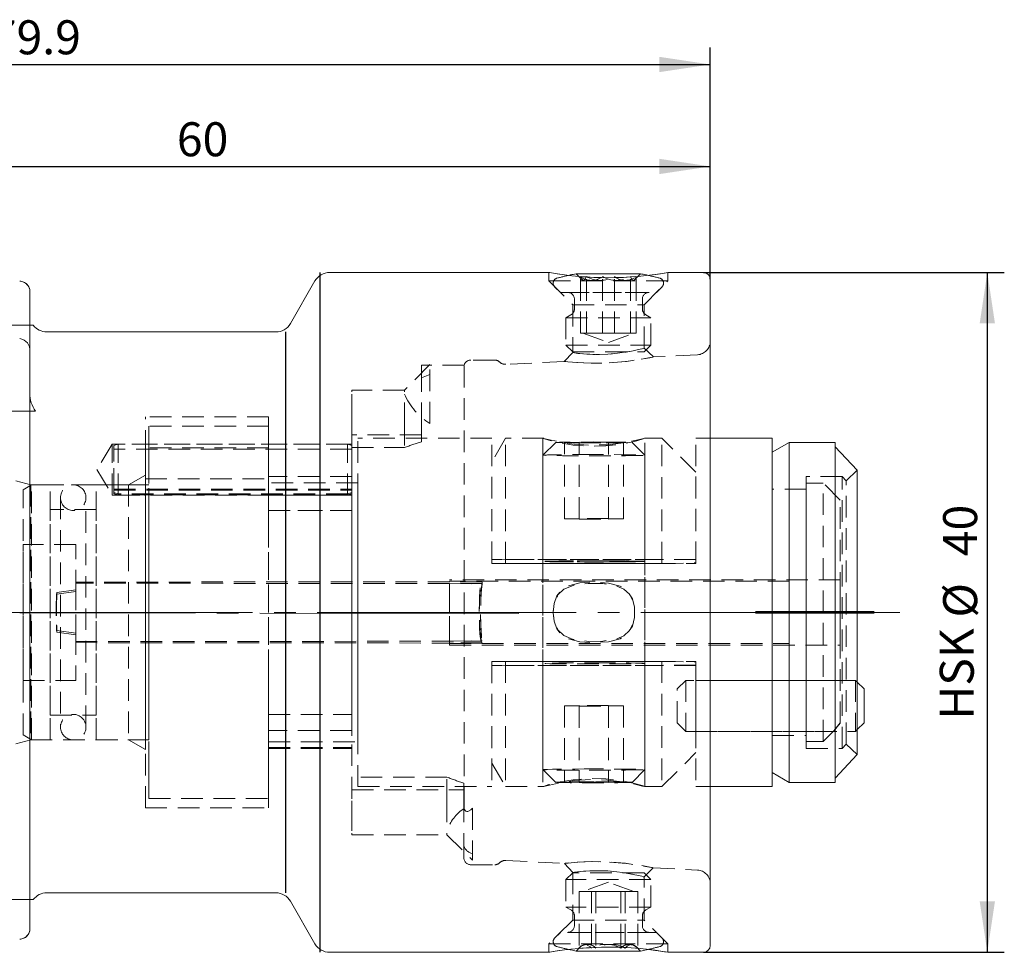
# Model space of a CAD drawing. Units: millimetres. Extents: x 14 to 205, y 11 to 136.
# Drawn here: x 147 to 205, y 81 to 136 of the extents above; entities that cross this region are included whole.
import ezdxf

# ---------------------------------------------------------------- set-up
doc = ezdxf.new("R2010")
doc.units = ezdxf.units.MM
for name, pattern in [('SLD-Durchgehend', [0]), ('SLD-Gestrichelt', [1.905, 1.27, -0.635]), ('SLD-Punktstrich', [19.05, 15.24, -1.27, 1.27, -1.27])]:
    doc.linetypes.add(name, pattern=pattern)
doc.layers.add('VERMASSUNG', color=7, linetype='SLD-Durchgehend')
doc.styles.add('SLDTEXTSTYLE0', font='ISOCPEUR.TTF')
doc.dimstyles.new('SLDDIMSTYLE0', dxfattribs={"dimtxt": 2, "dimasz": 3, "dimexe": 0, "dimexo": 0.0625, "dimgap": 0.5, "dimtad": 1, "dimrnd": 1e-09, "dimzin": 12, "dimdsep": 46, "dimtxsty": 'SLDTEXTSTYLE0', "dimsah": 1, "dimcen": 0.09, "dimadec": 0, "dimazin": 0, "dimtfac": 1, "dimtdec": 3, "dimtofl": 0, "dimtmove": 0, "dimatfit": 3, "dimfxl": 1, "dimtolj": 1, "dimtzin": 12, "dimarcsym": 0})

# ---------------------------------------------------------------- blocks, each defined once
blk = doc.blocks.new('*D1')
at = {"layer": 'VERMASSUNG'}
for p, q in [((127.959, 101.161), (127.959, 128.4)), ((187.959, 120.761), (187.959, 128.4)), ((127.959, 127.4), (187.959, 127.4))]:
    blk.add_line(p, q, dxfattribs=at)
for points in [[(127.959, 127.4), (130.959, 126.95), (130.959, 127.85)], [(187.959, 127.4), (184.959, 127.85), (184.959, 126.95)]]:
    blk.add_solid(points, dxfattribs=at)
at = {"layer": 'VERMASSUNG', "insert": (156.56, 130), "char_height": 2, "attachment_point": 1, "style": 'SLDTEXTSTYLE0'}
blk.add_mtext('60', dxfattribs=at)
blk = doc.blocks.new('*D2')
at = {"layer": 'VERMASSUNG'}
for p, q in [((108.059, 113.091), (108.059, 134.4)), ((187.959, 120.761), (187.959, 134.4)), ((108.059, 133.4), (187.959, 133.4))]:
    blk.add_line(p, q, dxfattribs=at)
for points in [[(108.059, 133.4), (111.059, 132.95), (111.059, 133.85)], [(187.959, 133.4), (184.959, 133.85), (184.959, 132.95)]]:
    blk.add_solid(points, dxfattribs=at)
at = {"layer": 'VERMASSUNG', "insert": (145.61, 136), "char_height": 2, "attachment_point": 1, "style": 'SLDTEXTSTYLE0'}
blk.add_mtext('79.9', dxfattribs=at)
blk = doc.blocks.new('*D4')
at = {"layer": 'VERMASSUNG'}
for p, q in [((187.559, 121.161), (205.264, 121.161)), ((204.264, 121.161), (204.264, 81.161)), ((187.559, 81.161), (205.264, 81.161))]:
    blk.add_line(p, q, dxfattribs=at)
for points in [[(204.264, 121.161), (203.814, 118.161), (204.714, 118.161)], [(204.264, 81.161), (204.714, 84.161), (203.814, 84.161)]]:
    blk.add_solid(points, dxfattribs=at)
at = {"layer": 'VERMASSUNG', "char_height": 2, "attachment_point": 1, "rotation": 90, "style": 'SLDTEXTSTYLE0'}
for s, insert in [('40', (201.664, 104.466)), ('%%c', (201.664, 100.857)), ('HSK ', (201.464, 94.857))]:
    blk.add_mtext(s, dxfattribs=dict(at, insert=insert))

msp = doc.modelspace()

# ---------------------------------------------------------------- linework, layer by layer
at = {"color": 7, "linetype": 'SLD-Durchgehend', "lineweight": 15}
for p, q in [((178.504, 121.161), (165.557, 121.161)), ((187.559, 121.161), (185.459, 121.161)), ((164.691, 120.661), (163.248, 118.161)), ((180.059, 121.087), (181.363, 121.087)), ((181.363, 121.087), (183.859, 121.087)), ((187.959, 120.761), (187.959, 101.161)), ((147.909, 116.521), (147.909, 120.032)), ((147.909, 118.061), (148.109, 118.061)), ((162.382, 117.661), (148.909, 117.661)), ((147.909, 116.521), (147.909, 114.038)), ((147.309, 113.011), (147.909, 113.011)), ((147.909, 82.557), (147.909, 113.011)), ((147.909, 113.011), (148.238, 113.011)), ((191.609, 111.411), (187.959, 111.411)), ((191.609, 101.282), (191.609, 111.411)), ((192.609, 111.161), (191.609, 110.584)), ((195.309, 111.161), (192.609, 111.161)), ((192.609, 111.161), (192.609, 91.161)), ((195.309, 111.161), (195.309, 91.161)), ((196.609, 109.527), (195.309, 110.911)), ((196.609, 109.527), (196.609, 92.795)), ((187.959, 101.161), (187.959, 81.561)), ((191.609, 90.911), (191.609, 101.282)), ((197.009, 96.661), (196.609, 97.061)), ((197.009, 96.661), (197.009, 94.661)), ((196.609, 94.261), (197.009, 94.661)), ((195.309, 91.411), (196.609, 92.795)), ((191.609, 91.738), (192.609, 91.161)), ((192.609, 91.161), (195.309, 91.161)), ((187.959, 90.911), (191.609, 90.911)), ((148.909, 84.661), (162.382, 84.661)), ((148.024, 84.261), (148.109, 84.261)), ((163.248, 84.161), (164.691, 81.661)), ((165.557, 81.161), (178.504, 81.161)), ((183.68, 81.235), (180.059, 81.235)), ((183.859, 81.235), (183.68, 81.235)), ((185.459, 81.161), (187.559, 81.161))]:
    msp.add_line(p, q, dxfattribs=at)
at = {"color": 7, "linetype": 'SLD-Gestrichelt', "lineweight": 0}
for p, q in [((178.459, 121.161), (178.459, 120.661)), ((185.459, 120.661), (185.459, 121.161)), ((178.459, 120.661), (185.459, 120.661)), ((178.459, 120.661), (179.859, 119.261)), ((183.859, 121.087), (180.059, 121.087)), ((180.059, 121.087), (180.421, 120.725)), ((180.315, 117.587), (180.315, 120.919)), ((180.667, 117.587), (180.667, 120.919)), ((181.607, 117.587), (181.607, 120.919)), ((182.311, 117.587), (182.311, 120.919)), ((183.252, 117.587), (183.252, 120.919)), ((183.497, 120.725), (183.859, 121.087)), ((183.604, 117.587), (183.604, 120.919)), ((184.059, 119.261), (185.459, 120.661)), ((187.959, 81.561), (187.959, 120.761)), ((147.909, 118.073), (147.909, 120.032)), ((147.909, 120.032), (147.909, 118.073)), ((147.909, 120.032), (147.909, 82.557)), ((178.797, 120.323), (179.133, 119.987)), ((179.133, 119.987), (184.785, 119.987)), ((179.562, 119.987), (184.355, 119.987)), ((184.785, 119.987), (185.121, 120.323)), ((179.959, 119.587), (179.959, 119.018)), ((183.959, 119.018), (183.959, 119.587)), ((179.859, 119.261), (184.059, 119.261)), ((179.859, 119.261), (179.859, 116.447)), ((184.059, 116.71), (184.059, 119.261)), ((179.759, 118.672), (179.459, 118.498)), ((179.459, 118.498), (184.459, 118.498)), ((179.459, 118.498), (179.459, 116.887)), ((184.459, 118.498), (184.159, 118.672)), ((184.459, 116.887), (184.459, 118.498)), ((147.909, 118.061), (144.751, 118.061)), ((144.751, 118.061), (147.909, 118.061)), ((147.909, 118.061), (147.909, 118.073)), ((147.909, 118.073), (147.909, 118.061)), ((147.909, 118.073), (147.909, 84.261)), ((147.909, 114.038), (147.909, 118.073)), ((147.909, 118.061), (148.109, 118.061)), ((180.491, 117.587), (180.315, 117.587)), ((180.315, 117.587), (180.961, 117.587)), ((180.459, 117.587), (181.959, 117.041)), ((180.961, 117.587), (180.462, 117.587)), ((180.491, 117.587), (181.489, 117.587)), ((180.667, 117.587), (180.491, 117.587)), ((181.489, 117.587), (180.667, 117.587)), ((182.43, 117.587), (180.961, 117.587)), ((180.961, 117.587), (181.607, 117.587)), ((181.489, 117.587), (182.958, 117.587)), ((182.311, 117.587), (181.489, 117.587)), ((181.607, 117.587), (182.43, 117.587)), ((181.959, 117.041), (183.459, 117.587)), ((182.958, 117.587), (182.311, 117.587)), ((183.428, 117.587), (182.43, 117.587)), ((182.43, 117.587), (183.252, 117.587)), ((182.958, 117.587), (183.457, 117.587)), ((183.604, 117.587), (182.958, 117.587)), ((183.252, 117.587), (183.428, 117.587)), ((183.428, 117.587), (183.604, 117.587)), ((187.959, 117.118), (187.959, 85.204)), ((179.459, 116.887), (184.459, 116.887)), ((179.459, 116.887), (179.859, 116.487)), ((184.059, 116.487), (184.459, 116.887)), ((184.622, 116.193), (184.059, 116.711)), ((175.268, 116.011), (173.859, 116.011)), ((179.352, 115.93), (175.919, 115.758)), ((179.859, 116.448), (179.348, 115.929)), ((179.859, 116.487), (184.059, 116.487)), ((187.199, 116.322), (184.619, 116.193)), ((171.459, 115.743), (169.959, 114.243)), ((171.459, 115.743), (169.959, 114.243)), ((170.959, 114.96), (170.959, 115.716)), ((173.473, 115.716), (170.959, 115.716)), ((171.459, 112.274), (171.459, 115.743)), ((171.459, 112.274), (171.459, 115.739)), ((173.473, 89.629), (173.473, 115.716)), ((170.959, 114.96), (171.459, 115.164)), ((170.959, 114.96), (171.459, 115.164)), ((170.959, 112.243), (170.959, 114.96)), ((170.959, 112.243), (170.959, 114.96)), ((171.459, 112.274), (171.459, 115.164)), ((171.459, 112.274), (171.459, 115.164)), ((166.859, 112.243), (166.859, 114.243)), ((166.859, 112.243), (166.859, 114.243)), ((169.959, 114.243), (166.859, 114.243)), ((169.959, 114.243), (166.859, 114.243)), ((169.959, 112.243), (169.959, 114.243)), ((169.959, 112.243), (169.959, 114.243)), ((166.859, 88.313), (166.859, 114.009)), ((166.859, 88.313), (166.859, 114.009)), ((140.403, 113.011), (148.238, 113.011)), ((147.909, 84.261), (147.909, 113.011)), ((154.709, 89.661), (154.709, 112.661)), ((161.959, 112.661), (154.709, 112.661)), ((161.959, 106.038), (161.959, 112.661)), ((154.909, 110.924), (154.909, 112.111)), ((161.959, 112.111), (154.909, 112.111)), ((161.959, 110.924), (161.959, 112.103)), ((166.859, 112.243), (166.859, 110.856)), ((166.859, 112.243), (166.859, 110.856)), ((169.959, 112.243), (169.959, 110.856)), ((169.959, 112.243), (169.959, 110.856)), ((170.959, 112.243), (170.959, 111.201)), ((170.959, 112.243), (170.959, 111.201)), ((166.859, 110.856), (166.859, 111.611)), ((170.959, 111.611), (166.859, 111.611)), ((167.209, 90.911), (167.209, 111.411)), ((175.109, 111.411), (167.209, 111.411)), ((170.959, 111.201), (170.959, 111.611)), ((175.109, 104.045), (175.109, 111.411)), ((175.909, 111.411), (175.109, 110.025)), ((175.909, 104.045), (175.909, 111.411)), ((178.152, 111.411), (175.909, 111.411)), ((178.109, 111.41), (178.109, 104.161)), ((185.109, 111.411), (184.091, 111.411)), ((184.109, 104.161), (184.109, 111.41)), ((185.109, 104.045), (185.109, 111.411)), ((187.109, 109.411), (185.109, 111.411)), ((187.109, 104.045), (187.109, 111.411)), ((187.959, 111.411), (187.109, 111.411)), ((191.609, 111.411), (191.609, 90.911)), ((152.759, 111.061), (151.858, 109.561)), ((152.759, 108.061), (152.759, 111.061)), ((166.859, 111.061), (152.759, 111.061)), ((153.109, 111.061), (152.859, 110.986)), ((152.859, 108.136), (152.859, 110.986)), ((166.859, 110.761), (152.859, 110.761)), ((152.859, 108.374), (152.859, 110.758)), ((153.109, 108.061), (153.109, 111.061)), ((166.609, 111.061), (153.109, 111.061)), ((161.959, 110.838), (154.709, 110.838)), ((154.709, 110.838), (154.709, 108.071)), ((154.909, 110.149), (154.909, 111.039)), ((154.909, 110.924), (154.909, 110.021)), ((161.959, 111.039), (161.959, 110.149)), ((161.959, 110.021), (161.959, 110.924)), ((161.959, 110.838), (161.959, 108.071)), ((166.609, 108.061), (166.609, 111.061)), ((166.859, 110.986), (166.609, 111.061)), ((166.859, 111.061), (166.859, 108.075)), ((166.859, 108.146), (166.859, 110.985)), ((166.859, 110.856), (169.959, 110.856)), ((166.859, 110.856), (169.959, 110.856)), ((166.859, 108.374), (166.859, 110.758)), ((178.859, 111.161), (178.109, 110.411)), ((180.243, 111.178), (179.377, 111.16)), ((179.377, 106.661), (179.377, 111.16)), ((179.377, 111.16), (180.243, 111.143)), ((180.243, 106.678), (180.243, 111.178)), ((181.975, 111.178), (180.243, 111.178)), ((180.243, 106.643), (180.243, 111.143)), ((180.243, 111.143), (181.975, 111.143)), ((181.975, 106.678), (181.975, 111.178)), ((182.841, 111.16), (181.975, 111.178)), ((181.975, 111.143), (182.841, 111.16)), ((181.975, 106.643), (181.975, 111.143)), ((182.841, 106.661), (182.841, 111.16)), ((184.109, 110.411), (183.359, 111.161)), ((192.609, 101.043), (192.609, 111.161)), ((195.309, 101.043), (195.309, 111.161)), ((195.309, 91.412), (195.309, 110.91)), ((154.909, 107.191), (154.909, 110.149)), ((161.959, 110.149), (161.959, 107.191)), ((178.109, 110.41), (178.109, 91.912)), ((184.109, 91.912), (184.109, 110.41)), ((191.609, 91.745), (191.609, 110.583)), ((151.858, 109.561), (152.759, 108.061)), ((154.909, 110.021), (154.909, 107.063)), ((161.959, 107.063), (161.959, 110.021)), ((175.109, 104.062), (175.109, 110.025)), ((154.709, 109.238), (153.709, 108.661)), ((154.709, 109.225), (154.709, 93.097)), ((154.709, 109.017), (161.959, 109.017)), ((161.959, 107.161), (161.959, 109.161)), ((166.859, 109.161), (161.959, 109.161)), ((161.959, 106.038), (161.959, 109.017)), ((166.859, 107.161), (166.859, 109.161)), ((187.109, 104.07), (187.109, 109.403)), ((193.609, 93.161), (193.609, 109.161)), ((195.718, 109.161), (193.609, 109.161)), ((195.718, 93.161), (195.718, 109.161)), ((195.953, 108.911), (195.718, 109.161)), ((196.609, 109.527), (195.953, 108.911)), ((196.609, 101.062), (196.609, 109.527)), ((147.959, 108.661), (147.077, 108.897)), ((148.009, 108.661), (147.509, 108.372)), ((147.959, 108.661), (147.959, 93.661)), ((153.709, 108.661), (147.959, 108.661)), ((148.009, 93.661), (148.009, 108.661)), ((149.109, 108.661), (148.009, 108.661)), ((149.109, 93.661), (149.109, 108.661)), ((151.809, 93.661), (151.809, 108.661)), ((154.909, 108.661), (151.809, 108.661)), ((152.859, 108.421), (166.859, 108.421)), ((152.859, 108.421), (152.859, 108.208)), ((152.859, 108.377), (166.859, 108.377)), ((152.859, 108.377), (152.859, 108.154)), ((153.709, 108.661), (153.709, 93.661)), ((154.909, 93.662), (154.909, 108.66)), ((167.209, 108.786), (161.959, 108.786)), ((161.959, 93.543), (161.959, 108.785)), ((166.859, 108.421), (166.859, 108.208)), ((166.859, 108.377), (166.859, 108.154)), ((167.209, 93.543), (167.209, 108.785)), ((193.609, 108.411), (191.609, 108.411)), ((193.609, 108.411), (191.609, 108.411)), ((191.609, 93.912), (191.609, 108.41)), ((191.609, 93.912), (191.609, 108.41)), ((194.609, 108.761), (193.609, 108.761)), ((193.609, 93.568), (193.609, 108.76)), ((193.609, 93.912), (193.609, 108.41)), ((193.609, 93.912), (193.609, 108.41)), ((194.609, 93.561), (194.609, 108.761)), ((195.609, 107.761), (194.609, 108.761)), ((195.953, 93.411), (195.953, 108.911)), ((147.509, 93.95), (147.509, 108.372)), ((149.709, 107.911), (149.709, 94.411)), ((149.709, 107.911), (149.709, 94.411)), ((151.209, 94.411), (151.209, 107.911)), ((151.209, 94.411), (151.209, 107.911)), ((152.759, 108.061), (154.709, 108.061)), ((152.859, 108.361), (166.859, 108.361)), ((153.109, 108.136), (152.859, 108.208)), ((153.109, 108.08), (152.859, 108.154)), ((152.859, 108.136), (153.109, 108.061)), ((166.609, 108.136), (153.109, 108.136)), ((166.609, 108.08), (153.109, 108.08)), ((153.109, 108.061), (166.609, 108.061)), ((161.959, 108.061), (166.859, 108.061)), ((166.859, 108.208), (166.609, 108.136)), ((166.859, 108.154), (166.609, 108.08)), ((166.609, 108.061), (166.859, 108.136)), ((195.609, 94.643), (195.609, 107.761)), ((151.809, 107.211), (149.109, 107.211)), ((149.109, 95.112), (149.109, 107.205)), ((151.809, 95.112), (151.809, 107.205)), ((154.909, 106.513), (154.909, 107.191)), ((154.909, 107.063), (154.909, 106.378)), ((161.959, 107.191), (161.959, 106.513)), ((161.959, 107.161), (166.859, 107.161)), ((161.959, 107.161), (161.959, 106.038)), ((166.859, 107.161), (161.959, 107.161)), ((166.859, 107.161), (161.959, 107.161)), ((161.959, 107.161), (166.859, 107.161)), ((161.959, 107.161), (161.959, 106.038)), ((161.959, 106.378), (161.959, 107.063)), ((166.859, 107.161), (166.859, 106.038)), ((166.859, 107.161), (166.859, 106.038)), ((180.243, 106.678), (179.377, 106.661)), ((179.377, 106.661), (180.243, 106.643)), ((181.975, 106.678), (180.243, 106.678)), ((180.243, 106.643), (181.975, 106.643)), ((182.841, 106.661), (181.975, 106.678)), ((181.975, 106.643), (182.841, 106.661)), ((154.909, 98.106), (154.909, 106.513)), ((154.909, 106.378), (154.909, 95.809)), ((161.959, 106.513), (161.959, 98.106)), ((161.959, 95.809), (161.959, 106.378)), ((166.859, 106.038), (166.859, 96.284)), ((166.859, 106.038), (166.859, 96.284)), ((150.609, 105.161), (147.509, 105.161)), ((147.509, 97.171), (147.509, 105.151)), ((150.609, 102.39), (150.609, 105.161)), ((175.909, 104.277), (175.109, 104.26)), ((187.109, 104.277), (175.109, 104.277)), ((175.109, 104.045), (175.109, 104.277)), ((175.109, 104.26), (175.109, 104.062)), ((175.109, 104.062), (175.909, 104.045)), ((175.109, 104.045), (187.109, 104.045)), ((175.909, 104.277), (185.109, 104.277)), ((175.909, 104.045), (185.109, 104.045)), ((178.109, 104.161), (178.109, 98.161)), ((184.109, 98.161), (184.109, 104.161)), ((185.109, 104.045), (187.109, 104.07)), ((187.109, 104.045), (187.109, 104.277)), ((187.109, 104.07), (187.109, 104.252)), ((174.512, 102.966), (150.609, 102.942)), ((150.609, 102.941), (150.609, 99.444)), ((174.516, 102.856), (150.609, 102.88)), ((150.609, 99.381), (150.609, 102.878)), ((172.609, 99.33), (172.609, 103.08)), ((195.609, 103.08), (172.609, 103.08)), ((192.609, 102.992), (172.609, 102.992)), ((172.609, 99.242), (172.609, 102.983)), ((174.538, 102.941), (172.609, 102.956)), ((172.609, 99.469), (172.609, 102.956)), ((172.609, 102.853), (174.538, 102.837)), ((172.609, 102.853), (172.609, 99.366)), ((192.609, 103.079), (192.609, 99.33)), ((192.609, 102.992), (192.609, 103.079)), ((192.609, 102.992), (192.609, 99.243)), ((195.609, 103.079), (195.609, 99.33)), ((195.609, 102.992), (195.609, 103.079)), ((195.609, 99.243), (195.609, 102.992)), ((150.609, 102.48), (149.492, 102.326)), ((149.492, 102.235), (150.609, 102.39)), ((192.609, 91.161), (192.609, 101.043)), ((195.309, 91.161), (195.309, 101.043)), ((196.609, 92.795), (196.609, 101.062)), ((149.492, 100.087), (150.609, 99.932)), ((150.609, 99.842), (149.492, 99.996)), ((150.609, 99.932), (150.609, 97.161)), ((150.609, 99.442), (174.516, 99.466)), ((150.609, 99.38), (174.512, 99.356)), ((172.609, 99.469), (174.538, 99.485)), ((174.538, 99.381), (172.609, 99.366)), ((172.609, 99.33), (192.609, 99.33)), ((172.609, 99.242), (195.609, 99.242)), ((192.609, 99.33), (192.609, 99.243)), ((195.609, 99.33), (195.609, 99.243)), ((154.909, 97.7), (154.909, 98.106)), ((161.959, 98.106), (161.959, 97.7)), ((175.109, 98.26), (175.909, 98.277)), ((175.109, 98.277), (187.109, 98.277)), ((175.109, 98.277), (175.109, 90.911)), ((175.109, 98.045), (175.109, 98.277)), ((175.109, 98.26), (175.109, 92.297)), ((175.109, 98.062), (175.109, 98.26)), ((175.909, 98.045), (175.109, 98.062)), ((187.109, 98.045), (175.109, 98.045)), ((175.909, 98.277), (175.909, 90.911)), ((175.909, 98.277), (185.109, 98.277)), ((175.909, 98.045), (185.109, 98.045)), ((178.109, 98.161), (178.109, 90.912)), ((184.109, 90.912), (184.109, 98.161)), ((185.109, 98.277), (185.109, 90.911)), ((185.109, 98.277), (187.109, 98.252)), ((187.109, 98.277), (187.109, 90.911)), ((187.109, 98.045), (187.109, 98.277)), ((187.109, 98.252), (187.109, 92.919)), ((187.109, 98.252), (187.109, 98.07)), ((154.909, 94.28), (154.909, 97.7)), ((161.959, 97.7), (161.959, 94.28)), ((147.509, 97.161), (150.609, 97.161)), ((186.509, 97.161), (186.009, 96.661)), ((186.509, 97.161), (186.509, 94.161)), ((196.509, 97.161), (186.509, 97.161)), ((187.109, 97.161), (187.109, 94.173)), ((195.609, 97.161), (187.109, 97.161)), ((195.609, 94.643), (195.609, 97.15)), ((196.509, 97.161), (196.509, 94.161)), ((196.609, 97.061), (196.509, 97.161)), ((161.959, 96.284), (161.959, 89.661)), ((161.959, 96.284), (161.959, 95.161)), ((161.959, 96.284), (161.959, 95.161)), ((166.859, 96.284), (166.859, 95.161)), ((166.859, 96.284), (166.859, 95.161)), ((186.009, 94.661), (186.009, 96.661)), ((197.009, 96.52), (197.009, 96.661)), ((197.009, 94.661), (197.009, 96.52)), ((154.909, 95.809), (154.909, 95.131)), ((161.959, 95.131), (161.959, 95.809)), ((180.243, 95.679), (179.377, 95.661)), ((179.377, 95.661), (180.243, 95.644)), ((179.377, 95.661), (179.377, 91.162)), ((180.243, 95.679), (180.243, 91.179)), ((181.975, 95.679), (180.243, 95.679)), ((180.243, 95.644), (181.975, 95.644)), ((180.243, 95.644), (180.243, 91.144)), ((181.975, 95.679), (181.975, 91.179)), ((182.841, 95.661), (181.975, 95.679)), ((181.975, 95.644), (182.841, 95.661)), ((181.975, 95.644), (181.975, 91.144)), ((182.841, 95.661), (182.841, 91.162)), ((149.109, 95.111), (151.809, 95.111)), ((154.909, 95.131), (154.909, 92.173)), ((161.959, 95.161), (166.859, 95.161)), ((161.959, 95.161), (166.859, 95.161)), ((161.959, 95.161), (161.959, 93.163)), ((161.959, 95.161), (166.859, 95.161)), ((161.959, 95.161), (161.959, 93.224)), ((161.959, 95.161), (166.859, 95.161)), ((161.959, 92.173), (161.959, 95.131)), ((166.859, 95.161), (166.859, 93.163)), ((166.859, 95.161), (166.859, 93.224)), ((186.009, 94.661), (186.509, 94.161)), ((147.509, 93.95), (148.009, 93.661)), ((154.909, 93.785), (154.909, 94.28)), ((161.959, 94.28), (161.959, 93.785)), ((166.859, 94.216), (161.959, 94.216)), ((186.509, 94.161), (196.509, 94.161)), ((187.109, 94.161), (195.22, 94.161)), ((191.609, 93.911), (193.609, 93.911)), ((191.609, 93.911), (193.609, 93.911)), ((194.609, 93.561), (195.218, 94.17)), ((196.509, 94.161), (196.609, 94.261)), ((147.077, 93.425), (147.959, 93.661)), ((147.959, 93.661), (153.709, 93.661)), ((148.009, 93.661), (149.109, 93.661)), ((151.809, 93.661), (154.909, 93.661)), ((153.709, 93.661), (154.709, 93.084)), ((154.909, 92.301), (154.909, 93.785)), ((161.959, 93.785), (161.959, 92.301)), ((161.959, 93.536), (167.209, 93.536)), ((193.609, 93.561), (194.609, 93.561)), ((195.718, 93.161), (195.953, 93.411)), ((195.953, 93.411), (196.609, 92.795)), ((161.959, 93.211), (166.859, 93.211)), ((161.959, 93.161), (166.859, 93.161)), ((185.109, 90.911), (187.109, 92.911)), ((193.609, 93.161), (195.718, 93.161)), ((154.909, 91.398), (154.909, 92.301)), ((154.909, 92.173), (154.909, 91.283)), ((161.959, 92.301), (161.959, 91.398)), ((161.959, 91.283), (161.959, 92.173)), ((175.109, 92.297), (175.909, 90.911)), ((178.109, 91.911), (178.859, 91.161)), ((183.359, 91.161), (184.109, 91.911)), ((154.909, 91.398), (154.909, 90.211)), ((161.959, 91.398), (161.959, 90.219)), ((172.459, 91.466), (166.859, 91.466)), ((166.859, 91.466), (166.859, 90.079)), ((172.459, 91.466), (166.859, 91.466)), ((166.859, 91.466), (166.859, 90.711)), ((166.859, 91.466), (166.859, 90.079)), ((172.459, 90.079), (172.459, 91.466)), ((172.459, 90.079), (172.459, 91.466)), ((173.459, 90.079), (173.459, 91.121)), ((173.459, 91.121), (173.459, 90.711)), ((173.459, 90.079), (173.459, 91.121)), ((180.243, 91.179), (179.377, 91.162)), ((179.377, 91.162), (180.243, 91.144)), ((181.975, 91.179), (180.243, 91.179)), ((180.243, 91.144), (181.975, 91.144)), ((182.841, 91.162), (181.975, 91.179)), ((181.975, 91.144), (182.841, 91.162)), ((166.859, 90.711), (173.459, 90.711)), ((167.209, 90.911), (175.109, 90.911)), ((175.909, 90.911), (178.152, 90.911)), ((184.091, 90.911), (185.109, 90.911)), ((187.109, 90.911), (187.959, 90.911)), ((154.909, 90.211), (161.959, 90.211)), ((166.859, 90.079), (166.859, 88.079)), ((166.859, 90.079), (166.859, 88.079)), ((172.459, 90.079), (172.459, 88.079)), ((172.459, 90.079), (172.459, 88.079)), ((173.459, 90.079), (173.459, 87.428)), ((173.459, 90.079), (173.459, 87.428)), ((154.709, 89.661), (161.959, 89.661)), ((173.959, 89.643), (173.859, 89.551)), ((173.959, 89.643), (173.859, 89.551)), ((173.959, 89.643), (173.959, 86.584)), ((166.859, 88.079), (172.459, 88.079)), ((166.859, 88.079), (172.459, 88.079)), ((172.459, 88.079), (173.959, 86.579)), ((172.459, 88.079), (173.959, 86.579)), ((173.459, 87.428), (173.459, 86.711)), ((173.859, 86.997), (173.959, 86.954)), ((173.859, 86.997), (173.959, 86.954)), ((175.919, 86.564), (179.371, 86.391)), ((179.367, 86.392), (179.859, 85.855)), ((173.859, 86.311), (175.268, 86.311)), ((179.859, 85.835), (179.459, 85.435)), ((179.859, 85.856), (179.859, 83.061)), ((184.059, 85.835), (179.859, 85.835)), ((184.059, 85.593), (184.605, 86.13)), ((184.459, 85.435), (184.059, 85.835)), ((184.602, 86.13), (187.199, 86)), ((184.459, 85.435), (179.459, 85.435)), ((179.459, 85.435), (179.459, 83.824)), ((181.959, 85.281), (180.459, 84.735)), ((183.459, 84.735), (181.959, 85.281)), ((184.059, 83.061), (184.059, 85.594)), ((184.459, 83.824), (184.459, 85.435)), ((180.234, 84.735), (180.729, 84.735)), ((180.601, 84.735), (180.234, 84.735)), ((180.234, 84.735), (180.234, 81.403)), ((180.729, 84.735), (180.461, 84.735)), ((180.601, 84.735), (181.831, 84.735)), ((180.968, 84.735), (180.601, 84.735)), ((182.088, 84.735), (180.729, 84.735)), ((180.729, 84.735), (181.225, 84.735)), ((180.968, 84.735), (180.968, 81.403)), ((181.831, 84.735), (180.968, 84.735)), ((181.225, 84.735), (182.088, 84.735)), ((181.225, 84.735), (181.225, 81.403)), ((181.831, 84.735), (183.189, 84.735)), ((182.693, 84.735), (181.831, 84.735)), ((183.318, 84.735), (182.088, 84.735)), ((182.088, 84.735), (182.951, 84.735)), ((182.693, 84.735), (182.693, 81.403)), ((183.189, 84.735), (182.693, 84.735)), ((182.951, 84.735), (183.318, 84.735)), ((182.951, 84.735), (182.951, 81.403)), ((183.189, 84.735), (183.458, 84.735)), ((183.685, 84.735), (183.189, 84.735)), ((183.318, 84.735), (183.685, 84.735)), ((183.685, 84.735), (183.685, 81.403)), ((147.909, 84.261), (144.964, 84.261)), ((144.964, 84.261), (147.909, 84.261)), ((147.909, 84.261), (148.109, 84.261)), ((148.024, 84.261), (147.909, 84.261)), ((147.909, 84.261), (147.909, 82.557)), ((147.909, 82.557), (147.909, 84.261)), ((184.459, 83.824), (179.459, 83.824)), ((179.459, 83.824), (179.759, 83.65)), ((184.159, 83.65), (184.459, 83.824)), ((179.859, 83.061), (178.459, 81.661)), ((179.859, 83.061), (184.059, 83.061)), ((179.959, 83.304), (179.959, 82.735)), ((183.959, 82.735), (183.959, 83.304)), ((185.459, 81.661), (184.059, 83.061)), ((179.133, 82.335), (178.797, 81.999)), ((184.785, 82.335), (179.133, 82.335)), ((184.359, 82.335), (179.572, 82.335)), ((185.121, 81.999), (184.785, 82.335)), ((178.459, 81.661), (185.459, 81.661)), ((178.459, 81.661), (178.459, 81.161)), ((180.3, 81.476), (180.059, 81.235)), ((180.059, 81.235), (183.859, 81.235)), ((183.859, 81.235), (183.616, 81.478)), ((185.459, 81.161), (185.459, 81.661))]:
    msp.add_line(p, q, dxfattribs=at)
at = {"color": 7, "linetype": 'SLD-Gestrichelt', "lineweight": 0, "flags": 128}
for points in [[(185.459, 121.161), (185.265, 121.128), (184.707, 121.043), (183.838, 120.942), (182.749, 120.868), (181.579, 120.856), (180.466, 120.909), (179.513, 121.004), (178.822, 121.101), (178.485, 121.157), (178.504, 121.153)], [(180.315, 120.919), (180.388, 120.77), (180.468, 120.691), (180.582, 120.753), (180.667, 120.919)], [(183.604, 120.919), (183.531, 120.77), (183.45, 120.691), (183.337, 120.753), (183.252, 120.919)], [(185.459, 120.661), (185.459, 120.661)], [(180.162, 116.404), (180.497, 116.37), (180.686, 116.358), (180.862, 116.346), (181.249, 116.335), (181.995, 116.355), (182.638, 116.424), (183.047, 116.485), (183.465, 116.565), (183.751, 116.63), (183.936, 116.676), (184.056, 116.71), (184.059, 116.711), (183.92, 116.671), (183.724, 116.623), (183.424, 116.556), (183.009, 116.478), (182.6, 116.418), (181.935, 116.351), (181.2, 116.336), (180.816, 116.348), (180.455, 116.374), (180.14, 116.407), (179.959, 116.43), (179.864, 116.447), (179.859, 116.448), (179.97, 116.428), (180.162, 116.404)], [(180.5, 115.843), (180.149, 115.856), (180.117, 115.859), (179.566, 115.906), (179.407, 115.923), (179.348, 115.929), (179.352, 115.929), (179.392, 115.924), (179.537, 115.909), (180.096, 115.86), (180.946, 115.824), (181.954, 115.84), (182.964, 115.922), (183.825, 116.042), (184.405, 116.148), (184.564, 116.181), (184.622, 116.193), (184.619, 116.192), (184.578, 116.184), (184.432, 116.154), (183.876, 116.05), (183.033, 115.93), (182.031, 115.844), (181.017, 115.823), (180.5, 115.843)], [(147.909, 113.011), (147.909, 113.011)], [(183.973, 111.382), (184.109, 111.41), (183.948, 111.353), (183.487, 111.224), (182.756, 111.069), (181.818, 110.953), (180.82, 110.93), (179.888, 111.005), (179.077, 111.144), (178.461, 111.296), (178.142, 111.396), (178.15, 111.398), (178.16, 111.402), (178.487, 111.323), (179.097, 111.192), (179.954, 111.062), (180.944, 110.998), (181.916, 111.029), (182.789, 111.134), (183.507, 111.272), (183.973, 111.382)], [(184.109, 111.41), (184.109, 111.41)], [(181.61, 111.186), (181.109, 111.187), (180.609, 111.186), (180.133, 111.184), (179.706, 111.181), (179.35, 111.177), (179.082, 111.172), (178.916, 111.166), (178.859, 111.161), (178.859, 111.16), (178.916, 111.154), (179.082, 111.149), (179.35, 111.144), (179.706, 111.139), (180.133, 111.136), (180.609, 111.134), (181.109, 111.134), (181.61, 111.134), (182.086, 111.136), (182.512, 111.139), (182.868, 111.144), (183.136, 111.149), (183.303, 111.154), (183.359, 111.16), (183.359, 111.161), (183.303, 111.166), (183.136, 111.172), (182.868, 111.177), (182.512, 111.181), (182.086, 111.184), (181.61, 111.186)], [(181.109, 110.446), (180.542, 110.445), (179.994, 110.443), (179.487, 110.44), (179.039, 110.436), (178.666, 110.431), (178.38, 110.425), (178.194, 110.419), (178.113, 110.412), (178.14, 110.405), (178.274, 110.399), (178.511, 110.393), (178.842, 110.387), (179.255, 110.382), (179.735, 110.379), (180.264, 110.376), (180.824, 110.375), (181.394, 110.375), (181.954, 110.376), (182.484, 110.379), (182.964, 110.382), (183.377, 110.387), (183.707, 110.393), (183.944, 110.399), (184.079, 110.405), (184.106, 110.412), (184.025, 110.419), (183.838, 110.425), (183.553, 110.431), (183.18, 110.436), (182.731, 110.44), (182.224, 110.443), (181.677, 110.445), (181.109, 110.446)], [(161.959, 107.161), (161.959, 107.161)], [(161.959, 107.161), (161.959, 107.161)], [(166.859, 107.161), (166.859, 107.161)], [(166.859, 107.161), (166.859, 107.161)], [(181.109, 104.125), (181.677, 104.126), (182.224, 104.128), (182.731, 104.131), (183.18, 104.135), (183.553, 104.14), (183.838, 104.146), (184.025, 104.152), (184.106, 104.159), (184.079, 104.166), (183.944, 104.172), (183.707, 104.179), (183.377, 104.184), (182.964, 104.189), (182.484, 104.192), (181.954, 104.195), (181.394, 104.196), (180.824, 104.196), (180.264, 104.195), (179.735, 104.192), (179.255, 104.189), (178.842, 104.184), (178.511, 104.179), (178.274, 104.172), (178.14, 104.166), (178.113, 104.159), (178.194, 104.152), (178.38, 104.146), (178.666, 104.14), (179.039, 104.135), (179.487, 104.131), (179.994, 104.128), (180.542, 104.126), (181.109, 104.125)], [(181.109, 104.196), (181.677, 104.196), (182.224, 104.194), (182.731, 104.191), (183.18, 104.187), (183.553, 104.181), (183.838, 104.176), (184.025, 104.169), (184.106, 104.162), (184.079, 104.156), (183.944, 104.149), (183.707, 104.143), (183.377, 104.138), (182.964, 104.133), (182.484, 104.129), (181.954, 104.127), (181.394, 104.125), (180.824, 104.125), (180.264, 104.127), (179.735, 104.129), (179.255, 104.133), (178.842, 104.138), (178.511, 104.143), (178.274, 104.149), (178.14, 104.156), (178.113, 104.162), (178.194, 104.169), (178.38, 104.176), (178.666, 104.181), (179.039, 104.187), (179.487, 104.191), (179.994, 104.194), (180.542, 104.196), (181.109, 104.196)], [(187.109, 104.252), (185.817, 104.268), (185.109, 104.277)], [(174.538, 99.485), (174.501, 99.475), (174.464, 99.571), (174.43, 99.766), (174.402, 100.05), (174.38, 100.405), (174.366, 100.808), (174.362, 101.237), (174.366, 101.664), (174.38, 102.065), (174.402, 102.413), (174.43, 102.689), (174.464, 102.876), (174.501, 102.961), (174.538, 102.941)], [(174.538, 99.381), (174.501, 99.361), (174.464, 99.446), (174.43, 99.633), (174.402, 99.909), (174.38, 100.257), (174.366, 100.658), (174.362, 101.085), (174.366, 101.514), (174.38, 101.917), (174.402, 102.272), (174.43, 102.556), (174.464, 102.751), (174.501, 102.847), (174.538, 102.837)], [(178.709, 101.182), (178.762, 101.683), (178.923, 102.128), (179.195, 102.474), (179.591, 102.719), (180.287, 102.896), (181.068, 102.946), (181.976, 102.889), (182.655, 102.707), (183.084, 102.416), (183.372, 101.963), (183.493, 101.467), (183.5, 100.962), (183.402, 100.485), (183.194, 100.086), (182.872, 99.79), (182.415, 99.591), (181.625, 99.465), (180.775, 99.454), (179.881, 99.57), (179.334, 99.798), (178.993, 100.129), (178.784, 100.593), (178.711, 101.092), (178.709, 101.182)], [(178.709, 101.14), (178.762, 100.639), (178.923, 100.194), (179.195, 99.848), (179.591, 99.603), (180.287, 99.426), (181.068, 99.376), (181.976, 99.433), (182.655, 99.615), (183.084, 99.906), (183.372, 100.359), (183.493, 100.855), (183.5, 101.36), (183.402, 101.837), (183.194, 102.236), (182.872, 102.532), (182.415, 102.731), (181.625, 102.857), (180.775, 102.868), (179.881, 102.752), (179.334, 102.524), (178.993, 102.193), (178.784, 101.729), (178.711, 101.23), (178.709, 101.14)], [(181.109, 98.197), (181.677, 98.196), (182.224, 98.194), (182.731, 98.191), (183.18, 98.187), (183.553, 98.182), (183.838, 98.176), (184.025, 98.17), (184.106, 98.163), (184.079, 98.156), (183.944, 98.15), (183.707, 98.143), (183.377, 98.138), (182.964, 98.133), (182.484, 98.13), (181.954, 98.127), (181.394, 98.126), (180.824, 98.126), (180.264, 98.127), (179.735, 98.13), (179.255, 98.133), (178.842, 98.138), (178.511, 98.143), (178.274, 98.15), (178.14, 98.156), (178.113, 98.163), (178.194, 98.17), (178.38, 98.176), (178.666, 98.182), (179.039, 98.187), (179.487, 98.191), (179.994, 98.194), (180.542, 98.196), (181.109, 98.197)], [(181.109, 98.197), (181.677, 98.196), (182.224, 98.194), (182.731, 98.191), (183.18, 98.187), (183.553, 98.182), (183.838, 98.176), (184.025, 98.17), (184.106, 98.163), (184.079, 98.156), (183.944, 98.15), (183.707, 98.143), (183.377, 98.138), (182.964, 98.133), (182.484, 98.13), (181.954, 98.127), (181.394, 98.126), (180.824, 98.126), (180.264, 98.127), (179.735, 98.13), (179.255, 98.133), (178.842, 98.138), (178.511, 98.143), (178.274, 98.15), (178.14, 98.156), (178.113, 98.163), (178.194, 98.17), (178.38, 98.176), (178.666, 98.182), (179.039, 98.187), (179.487, 98.191), (179.994, 98.194), (180.542, 98.196), (181.109, 98.197)], [(187.109, 98.07), (185.817, 98.054), (185.109, 98.045)], [(161.959, 95.161), (161.959, 95.161)], [(161.959, 95.161), (161.959, 95.161)], [(166.859, 95.161), (166.859, 95.161)], [(166.859, 95.161), (166.859, 95.161)], [(195.609, 94.669), (195.374, 94.377), (195.232, 94.194), (195.217, 94.171), (195.215, 94.167), (195.285, 94.252), (195.431, 94.429), (195.609, 94.643)], [(181.109, 91.947), (180.542, 91.947), (179.994, 91.945), (179.487, 91.942), (179.039, 91.937), (178.666, 91.932), (178.38, 91.926), (178.194, 91.92), (178.113, 91.913), (178.14, 91.907), (178.274, 91.9), (178.511, 91.894), (178.842, 91.888), (179.255, 91.884), (179.735, 91.88), (180.264, 91.878), (180.824, 91.876), (181.394, 91.876), (181.954, 91.878), (182.484, 91.88), (182.964, 91.884), (183.377, 91.888), (183.707, 91.894), (183.944, 91.9), (184.079, 91.907), (184.106, 91.913), (184.025, 91.92), (183.838, 91.926), (183.553, 91.932), (183.18, 91.937), (182.731, 91.942), (182.224, 91.945), (181.677, 91.947), (181.109, 91.947)], [(184.091, 90.916), (184.109, 90.912), (183.948, 90.969), (183.487, 91.098), (182.756, 91.253), (181.818, 91.369), (180.82, 91.392), (179.888, 91.317), (179.077, 91.178), (178.461, 91.026), (178.142, 90.926), (178.15, 90.924), (178.16, 90.92), (178.487, 90.999), (179.097, 91.13), (179.954, 91.26), (180.944, 91.324), (181.916, 91.293), (182.789, 91.188), (183.507, 91.05), (183.973, 90.94), (184.091, 90.916)], [(181.109, 91.188), (180.609, 91.188), (180.133, 91.186), (179.706, 91.183), (179.35, 91.178), (179.082, 91.173), (178.916, 91.168), (178.859, 91.162), (178.916, 91.156), (179.082, 91.15), (179.35, 91.145), (179.706, 91.141), (180.133, 91.138), (180.609, 91.136), (181.109, 91.135), (181.61, 91.136), (182.086, 91.138), (182.512, 91.141), (182.868, 91.145), (183.136, 91.15), (183.303, 91.156), (183.359, 91.162), (183.303, 91.168), (183.136, 91.173), (182.868, 91.178), (182.512, 91.183), (182.086, 91.186), (181.61, 91.188), (181.109, 91.188)], [(173.859, 89.551), (173.687, 89.449), (173.629, 89.445), (173.57, 89.466), (173.529, 89.504), (173.497, 89.556), (173.473, 89.629)], [(173.859, 89.551), (173.687, 89.449), (173.629, 89.445), (173.57, 89.466), (173.529, 89.504), (173.497, 89.556), (173.473, 89.629)], [(180.131, 86.461), (180.164, 86.463), (180.513, 86.476), (181.025, 86.496), (182.032, 86.474), (183.028, 86.389), (183.865, 86.271), (184.417, 86.168), (184.561, 86.139), (184.602, 86.13), (184.605, 86.13), (184.547, 86.142), (184.389, 86.174), (183.812, 86.279), (182.958, 86.397), (181.955, 86.478), (180.954, 86.495), (180.109, 86.46), (179.555, 86.412), (179.41, 86.396), (179.371, 86.392), (179.367, 86.392), (179.425, 86.398), (179.584, 86.415), (180.131, 86.461)], [(180.636, 85.94), (180.498, 85.931), (180.162, 85.898), (179.97, 85.875), (179.859, 85.855), (179.864, 85.856), (179.958, 85.872), (180.14, 85.895), (180.454, 85.927), (180.815, 85.952), (181.199, 85.964), (181.935, 85.949), (182.6, 85.883), (183.009, 85.823), (183.424, 85.747), (183.723, 85.68), (183.92, 85.633), (184.059, 85.593), (184.055, 85.594), (183.922, 85.631), (183.723, 85.68), (183.466, 85.735), (182.795, 85.858), (182.09, 85.94), (181.278, 85.964), (180.872, 85.955), (180.636, 85.94)], [(147.909, 84.261), (147.909, 84.261)], [(147.909, 84.261), (147.909, 84.261)], [(180.234, 81.403), (180.364, 81.535), (180.619, 81.634), (180.886, 81.491), (180.968, 81.403)], [(183.685, 81.403), (183.603, 81.491), (183.337, 81.634), (183.081, 81.535), (182.951, 81.403)], [(185.459, 81.661), (185.459, 81.661)]]:
    msp.add_lwpolyline(points, dxfattribs=at)
at = {"color": 7, "linetype": 'SLD-Durchgehend', "lineweight": 15, "flags": 128}
msp.add_lwpolyline([(185.459, 81.161), (185.265, 81.194), (184.707, 81.279), (183.838, 81.38), (182.749, 81.454), (181.579, 81.466), (180.466, 81.413), (179.513, 81.318), (178.822, 81.221), (178.485, 81.165), (178.504, 81.169)], dxfattribs=at)
at = {"color": 7, "linetype": 'SLD-Durchgehend', "lineweight": 15}
for centre, radius, start, end in [((165.557, 120.161), 1, 90, 150), ((181.96, 140.998), 20.143, 260.12311, 280.00572), ((187.559, 120.761), 0.4, 0, 90), ((147.301, 120.04), 0.608, 359.22771, 89.23687), ((184.02, 101.483), 20, 101.42097, 102.4263), ((179.899, 101.483), 20, 77.7143, 78.57903), ((148.909, 118.661), 1, 216.89981, 270), ((162.382, 118.661), 1, 270, 330), ((147.214, 116.581), 0.698, 355.10249, 82.13136), ((149.617, 114.019), 1.708, 179.35015, 216.17509), ((148.909, 83.661), 1, 90, 143.11373), ((162.382, 83.661), 1, 30, 90), ((147.298, 82.543), 0.611, 271.05463, 1.27016), ((165.557, 82.161), 1, 210, 270), ((184.02, 100.839), 20, 257.71366, 258.57903), ((179.899, 100.839), 20, 281.42097, 282.4097), ((187.559, 81.561), 0.4, 270, 0)]:
    msp.add_arc(centre, radius, start, end, dxfattribs=at)
at = {"color": 7, "linetype": 'SLD-Gestrichelt', "lineweight": 0}
for centre, radius, start, end in [((147.3, 120.039), 0.609, 359.33756, 89.12702), ((179.009, 120.535), 0.3, 104.73395, 225), ((184.02, 101.483), 20, 102.4263, 104.73395), ((180.961, 121.743), 1.047, 231.88276, 308.11724), ((181.489, 122.338), 1.64, 239.90035, 300.09965), ((182.43, 122.338), 1.64, 239.90035, 300.09965), ((182.958, 121.743), 1.047, 231.88276, 308.11724), ((179.899, 101.483), 20, 75.26605, 77.7143), ((184.909, 120.535), 0.3, 315, 75.26605), ((179.559, 119.587), 0.4, 0, 90), ((184.359, 119.587), 0.4, 90, 180), ((179.559, 119.018), 0.4, 300, 0), ((184.359, 119.018), 0.4, 180, 240), ((187.159, 117.121), 0.8, 272.86241, 0), ((173.859, 115.611), 0.4, 90, 164.78154), ((175.268, 115.611), 0.4, 45.90596, 90), ((175.894, 116.257), 0.5, 225.90596, 272.86241), ((173.464, 115.523), 3.818, 203.36229, 238.32455), ((173.464, 115.523), 3.818, 203.36229, 238.32455), ((173.859, 101.161), 10.45, 106.11177, 111.91346), ((173.859, 101.161), 10.45, 106.11177, 111.91346), ((150.459, 107.911), 0.75, 0, 180), ((150.459, 107.911), 0.75, 180, 0), ((166.834, 101.206), 17.378, 176.30779, 183.69221), ((166.834, 101.115), 17.378, 176.30779, 183.69221), ((150.459, 94.411), 0.75, 0, 180), ((150.459, 94.411), 0.75, 180, 0), ((176.359, 101.161), 10.45, 248.08654, 253.88823), ((176.359, 101.161), 10.45, 248.08654, 253.88823), ((174.821, 87.542), 2.484, 122.84556, 161.90924), ((174.821, 87.542), 2.484, 122.84556, 161.90924), ((174.062, 87.587), 0.623, 194.7498, 251.03886), ((174.062, 87.587), 0.623, 194.7498, 251.03886), ((173.859, 86.711), 0.4, 180, 270), ((175.268, 86.711), 0.4, 270, 314.09404), ((175.894, 86.065), 0.5, 87.13759, 134.09404), ((187.159, 85.201), 0.8, 0, 87.13759), ((179.559, 83.304), 0.4, 0, 60), ((184.359, 83.304), 0.4, 120, 180), ((147.296, 82.545), 0.613, 271.20262, 1.12216), ((179.559, 82.735), 0.4, 270, 0), ((184.359, 82.735), 0.4, 180, 270), ((179.009, 81.787), 0.3, 135, 255.26605), ((184.909, 81.787), 0.3, 284.73395, 45), ((181.96, 61.324), 20.143, 79.99428, 99.87689), ((184.02, 100.839), 20, 255.26605, 257.71366), ((180.729, 80.956), 0.668, 42.06139, 137.93861), ((181.831, 79.864), 1.764, 60.72052, 119.27948), ((182.088, 79.864), 1.764, 60.72052, 119.27948), ((183.189, 80.956), 0.668, 42.06139, 137.93861), ((179.899, 100.839), 20, 282.4097, 284.73395)]:
    msp.add_arc(centre, radius, start, end, dxfattribs=at)
for centre, major_axis, start_param, end_param in [((174.602, 101.205), (-0.002, 1.875), 0.386766, 2.730951), ((174.602, 101.117), (0.002, 1.875), 0.410642, 2.754826), ((149.828, 101.161), (-0.004, 4), 1.275287, 1.842429), ((149.828, 101.161), (0.004, 4), 1.299163, 1.866305)]:
    msp.add_ellipse(centre, major_axis=major_axis, ratio=0.087482, start_param=start_param, end_param=end_param, dxfattribs=at)
at = {"layer": 'VERMASSUNG'}
for p, q in [((164.98, 121.161), (164.98, 81.161)), ((162.959, 117.661), (162.959, 84.661))]:
    msp.add_line(p, q, dxfattribs=at)
at = {"layer": 'VERMASSUNG', "color": 7, "linetype": 'SLD-Punktstrich', "lineweight": 0}
for p, q in [((199.116, 101.161), (106.741, 101.161)), ((176.689, 101.103), (147.313, 101.134)), ((190.609, 101.205), (197.609, 101.205)), ((190.609, 101.117), (197.609, 101.117))]:
    msp.add_line(p, q, dxfattribs=at)

# ---------------------------------------------------------------- dimensions: what is measured, and where the dimension line sits
at = {"layer": 'VERMASSUNG'}
for base, p1, picture, middle in [((187.959, 133.4), (108.059, 113.091), '*D2', (148.009, 133.4)), ((187.959, 127.4), (127.959, 101.161), '*D1', (157.959, 127.4))]:
    dim = msp.add_linear_dim(base=base, p1=p1, p2=(187.959, 120.761), dimstyle='SLDDIMSTYLE0', dxfattribs=at)
    dim.commit()
    dim.dimension.update_dxf_attribs({"geometry": picture, "text_midpoint": middle, "dimtype": 160})
dim = msp.add_linear_dim(base=(204.264, 81.161), p1=(187.559, 121.161), p2=(187.559, 81.161), angle=90, text='HSK %%c<>', dimstyle='SLDDIMSTYLE0', dxfattribs=at)
dim.commit()
dim.dimension.update_dxf_attribs({"geometry": '*D4', "text_midpoint": (204.264, 101.161), "dimtype": 160})

doc.saveas('drawing.dxf')
